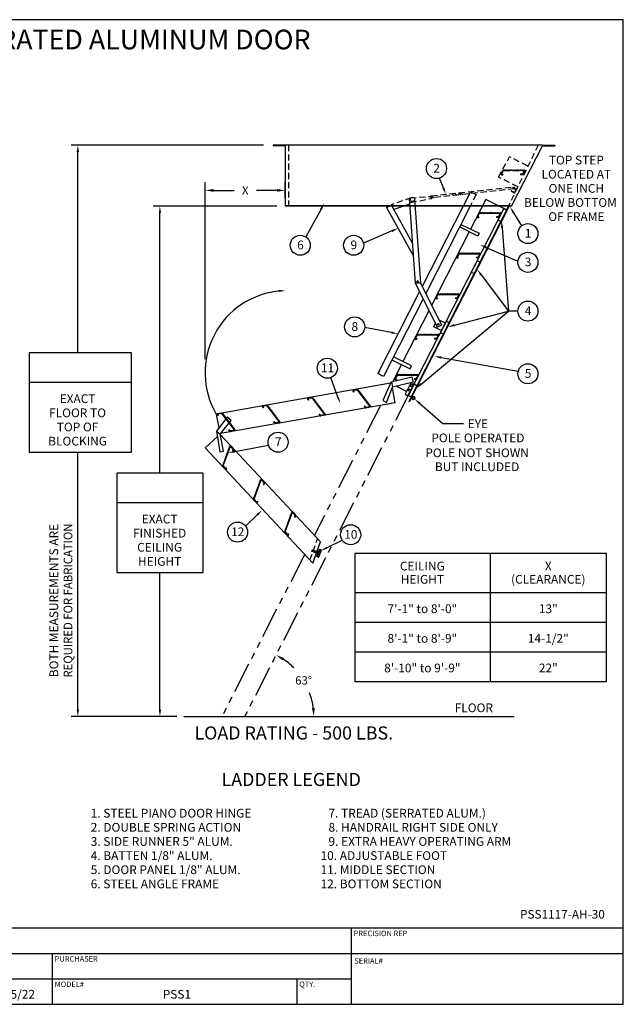
# Model space of a CAD drawing. Extents: x -86 to 257, y -12 to 188.
# Drawn here: x 135 to 257, y -12 to 188 of the extents above; entities that cross this region are included whole.
import ezdxf
from ezdxf.enums import TextEntityAlignment as Align

# ---------------------------------------------------------------- set-up
doc = ezdxf.new("R2010")
doc.units = 0
doc.header["$LTSCALE"] = 5
doc.header["$MEASUREMENT"] = 0
doc.header["$PDMODE"] = 33
doc.linetypes.add('HIDDEN', pattern=[0.375, 0.25, -0.125])
doc.linetypes.add('PHANTOM', pattern=[2.5, 1.25, -0.25, 0.25, -0.25, 0.25, -0.25])
doc.layers.get('0').update_dxf_attribs({"linetype": 'CONTINUOUS'})
doc.layers.get('DEFPOINTS').update_dxf_attribs({"linetype": 'CONTINUOUS'})
doc.styles.add('CAT_BORDER$0$ROMANS', font='romans')
doc.styles.add('ROMANS', font='romans')
doc.styles.add('STYLE1', font='romanc.shx')
doc.dimstyles.get("Standard").update_dxf_attribs({"dimscale": 27, "dimtxt": 0.0625, "dimasz": 0.0625, "dimexe": 0.0625, "dimexo": 0.0625, "dimgap": 0.0625, "dimtad": 0, "dimtih": 1, "dimtoh": 1, "dimdec": 4, "dimzin": 3, "dimdsep": 46, "dimlunit": 4, "dimtxsty": 'ROMANS', "dimcen": 0.0625, "dimadec": 0, "dimazin": 0, "dimtfac": 1, "dimtdec": 4, "dimtofl": 0, "dimtmove": 2, "dimatfit": 3, "dimfxl": 1, "dimfrac": 2, "dimtolj": 1, "dimtzin": 3, "dimarcsym": 0})

# ---------------------------------------------------------------- blocks, each defined once
blk = doc.blocks.new('*D10')
at = {"color": 0, "lineweight": -2}
for p, q in [((172.05, 119.06), (172.05, 154.91)), ((188.26, 151.7), (188.26, 154.91)), ((173.73, 153.23), (177.9, 153.23)), ((186.57, 153.23), (182.4, 153.23))]:
    blk.add_line(p, q, dxfattribs=at)
at = {"color": 0}
for points in [[(173.73, 153.51), (173.73, 152.94), (172.05, 153.23)], [(186.57, 153.51), (186.57, 152.94), (188.26, 153.23)]]:
    blk.add_solid(points, dxfattribs=at)
at = {"layer": 'DEFPOINTS', "color": 0}
for p in [(172.05, 153.23), (188.26, 150.01), (172.05, 117.38)]:
    blk.add_point(p, dxfattribs=at)
at = {"color": 0, "insert": (180.15, 153.23), "char_height": 1.688, "attachment_point": 5, "style": 'ROMANS'}
blk.add_mtext('\\A1;X', dxfattribs=at)
blk = doc.blocks.new('Simplex2')
at = {"color": 7, "style": 'ROMANS'}
for tag, p in [('RO', (15.06, 180.92)), ('TOPDIM', (39.54, 173.69)), ('DEPTH', (10.24, 161.46)), ('HEIGHT', (164.63, 127.03)), ('HEIGHT', (181.26, 102.83))]:
    blk.add_attdef(tag, text='', height=1.77, dxfattribs=at).set_placement(p, align=Align.CENTER)
at = {"color": 5, "style": 'ROMANS'}
for tag, p, height in [('NOTE', (9.1, 28.72), 2.21), ('SCALE', (1.27, 16.95), 2.25)]:
    blk.add_attdef(tag, p, '', height=height, dxfattribs=at)
at = {"style": 'ROMANS'}
blk.add_attdef('SAVEDAS', text='', height=1.75, dxfattribs=at).set_placement((267.54, 17.85), align=Align.MIDDLE)
at = {"color": 5, "style": 'ROMANS'}
blk.add_attdef('X', text='', height=1.25, rotation=90, dxfattribs=at).set_placement((65.77, 13.49), align=Align.MIDDLE)
at = {"style": 'ROMANS'}
for tag, height, p in [('ARCHORENG', 1.77, (120.78, 11.17)), ('PROJECT', 1.77, (181.28, 11.17)), ('REP', 1.77, (247.29, 11.17)), ('PURCHASEORDER', 1.77, (120.78, 6.01)), ('DATE', 1.77, (151.03, 6.01)), ('PURCHASER', 1.77, (189.54, 6.01)), ('L010000', 3.46, (247.33, 3.15)), ('DATE', 1.77, (151.03, 0.86)), ('MODEL', 1.77, (184.04, 0.86)), ('QTY', 1.77, (214.29, 0.86))]:
    blk.add_attdef(tag, text='', height=height, dxfattribs=at).set_placement(p, align=Align.CENTER)
blk = doc.blocks.new('TREAD')
for p, q in [((-2.46, 0), (2.46, 0)), ((-2.3, 0), (-2.24, 0.1)), ((-2.24, 0.1), (-2.18, 0)), ((-1.8, 0), (-1.74, 0.1)), ((-1.74, 0.1), (-1.68, 0)), ((-1.3, 0), (-1.24, 0.1)), ((-1.24, 0.1), (-1.18, 0)), ((-0.8, 0), (-0.74, 0.1)), ((-0.74, 0.1), (-0.68, 0)), ((-0.3, 0), (-0.24, 0.1)), ((-0.24, 0.1), (-0.18, 0)), ((0.2, 0), (0.26, 0.1)), ((0.26, 0.1), (0.32, 0)), ((0.7, 0), (0.76, 0.1)), ((0.76, 0.1), (0.82, 0)), ((1.2, 0), (1.26, 0.1)), ((1.26, 0.1), (1.32, 0)), ((1.7, 0), (1.76, 0.1)), ((1.76, 0.1), (1.82, 0)), ((2.2, 0), (2.26, 0.1)), ((2.26, 0.1), (2.32, 0)), ((-2.57, -0.07), (-3.01, -0.94)), ((-2.91, -1.11), (-2.6, -1.11)), ((-2.49, -0.19), (-2.82, -0.82)), ((-2.71, -0.99), (-2.6, -0.99)), ((-2.6, -0.99), (-2.6, -1.11)), ((-2.39, -0.12), (2.26, -0.12)), ((1.59, -0.99), (1.59, -1.11)), ((1.94, -0.99), (1.59, -0.99)), ((2.02, -1.11), (1.59, -1.11)), ((2.37, -0.29), (2.05, -0.93)), ((2.57, -0.17), (2.12, -1.05))]:
    blk.add_line(p, q)
for centre, start, end in [((2.46, -0.12), 333, 90), ((-2.91, -0.99), 153, 270), ((-2.71, -0.87), 153, 270), ((-2.46, -0.12), 90, 153), ((-2.39, -0.24), 90, 153), ((1.94, -0.87), 270, 333), ((2.02, -0.99), 270, 333), ((2.26, -0.24), 333, 90)]:
    blk.add_arc(centre, 0.12, start, end)
blk = doc.blocks.new('*D23')
at = {"color": 0, "lineweight": -2}
for start, end in [(44.6904, 56.0906), (6.9094, 19.9818)]:
    blk.add_arc((180.03, 46.64), 14, start, end, dxfattribs=at)
at = {"color": 0}
for points in [[(187.7, 58.02), (187.98, 58.51), (186.39, 59.12)], [(194.21, 48.35), (193.65, 48.31), (194.03, 46.64)]]:
    blk.add_solid(points, dxfattribs=at)
at = {"layer": 'DEFPOINTS', "color": 0}
for p in [(213.42, 112.18), (193.1, 51.66), (167.71, 46.64), (180.06, 46.7), (234.59, 46.64)]:
    blk.add_point(p, dxfattribs=at)
at = {"color": 0, "insert": (191.97, 53.96), "char_height": 1.688, "attachment_point": 5, "style": 'ROMANS'}
blk.add_mtext('\\A1;63°', dxfattribs=at)

msp = doc.modelspace()

# ---------------------------------------------------------------- linework, layer by layer
at = {"color": 1}
for p, q in [((256.67007, 187.80354), (-18.32993, 187.80354)), ((256.67007, -11.65239), (256.67007, 187.80354)), ((-18.32993, 3.80587), (256.67007, 3.80587)), ((201.67007, -11.65239), (201.67007, 3.80587)), ((49.16448, -1.34688), (256.67007, -1.34688)), ((141.17007, -11.65239), (141.17007, -1.34688)), ((49.16448, -6.49964), (201.67007, -6.49964)), ((190.67007, -11.65239), (190.67007, -6.49964)), ((-18.32993, -11.65239), (256.67007, -11.65239))]:
    msp.add_line(p, q, dxfattribs=at)
at = {"color": 7, "linetype": 'ByBlock'}
for p, q in [((183.84283, 162.4038), (144.89358, 162.4038)), ((146.26858, 120.30097), (146.26858, 161.0288)), ((186.51575, 150.00816), (161.50268, 150.00816)), ((162.87768, 95.93161), (162.87768, 148.63316)), ((136.39814, 120.30097), (136.39814, 100.17597)), ((157.09645, 120.30097), (136.39814, 120.30097)), ((157.09645, 100.17597), (157.09645, 120.30097)), ((157.09645, 114.30097), (136.39814, 114.30097)), ((136.39814, 100.17597), (157.09645, 100.17597)), ((146.26858, 48.01991), (146.26858, 100.17597)), ((171.62173, 95.93161), (154.13363, 95.93161)), ((154.13363, 95.93161), (154.13363, 75.80661)), ((171.62173, 75.80661), (171.62173, 95.93161)), ((171.62173, 89.93161), (154.13363, 89.93161)), ((253.2906, 79.66958), (202.31441, 79.66958)), ((202.31441, 79.66958), (202.31441, 53.66958)), ((229.80251, 53.66958), (229.80251, 79.66958)), ((253.2906, 53.66958), (253.2906, 79.66958)), ((154.13363, 75.80661), (171.62173, 75.80661)), ((162.87768, 48.01991), (162.87768, 75.80661)), ((253.2906, 71.66958), (202.31441, 71.66958)), ((253.2906, 65.66958), (202.31441, 65.66958)), ((253.2906, 59.66958), (202.31441, 59.66958)), ((253.2906, 53.66958), (202.31441, 53.66958)), ((166.33598, 46.64491), (144.89358, 46.64491))]:
    msp.add_line(p, q, dxfattribs=at)
at = {"color": 7}
for p, q in [((188.26048, 162.40384), (185.80883, 162.40384)), ((185.80883, 162.40384), (185.80883, 162.27884)), ((188.26048, 162.27884), (185.80883, 162.27884)), ((240.35422, 162.40384), (188.26048, 162.40384)), ((188.26048, 162.40384), (188.26048, 150.00815)), ((234.05548, 150.00815), (240.35422, 162.40384)), ((240.29071, 162.27884), (242.80588, 162.27884)), ((240.35422, 162.40384), (242.80588, 162.40384)), ((242.80588, 162.40384), (242.80588, 162.27884)), ((237.37452, 158.1429), (237.29611, 158.18285)), ((220.2574, 153.7341), (219.49165, 155.71963)), ((232.29981, 157.28069), (231.91694, 156.52926)), ((232.00889, 156.37921), (232.27048, 156.37921)), ((232.36305, 157.17749), (232.08534, 156.63246)), ((232.17729, 156.48241), (232.27048, 156.48241)), ((232.27048, 156.48241), (232.27048, 156.37921)), ((232.39176, 157.33704), (236.62351, 157.33704)), ((232.53002, 157.33704), (232.58162, 157.42641)), ((232.58162, 157.42641), (232.63322, 157.33704)), ((232.96002, 157.33704), (233.01162, 157.42641)), ((233.01162, 157.42641), (233.06322, 157.33704)), ((233.39002, 157.33704), (233.44162, 157.42641)), ((233.44162, 157.42641), (233.49322, 157.33704)), ((233.82002, 157.33704), (233.87162, 157.42641)), ((233.87162, 157.42641), (233.92322, 157.33704)), ((234.25002, 157.33704), (234.30162, 157.42641)), ((234.30162, 157.42641), (234.35322, 157.33704)), ((234.68002, 157.33704), (234.73162, 157.42641)), ((234.73162, 157.42641), (234.78322, 157.33704)), ((235.11002, 157.33704), (235.16162, 157.42641)), ((235.16162, 157.42641), (235.21322, 157.33704)), ((235.54002, 157.33704), (235.59162, 157.42641)), ((235.59162, 157.42641), (235.64322, 157.33704)), ((236.1774, 156.48241), (235.87388, 156.48241)), ((235.87388, 156.48241), (235.87388, 156.37921)), ((236.24064, 156.37921), (235.87388, 156.37921)), ((235.97002, 157.33704), (236.02162, 157.42641)), ((236.02162, 157.42641), (236.07322, 157.33704)), ((236.54706, 157.08379), (236.26935, 156.53876)), ((236.71546, 157.18699), (236.33259, 156.43556)), ((236.40002, 157.33704), (236.45162, 157.42641)), ((236.45162, 157.42641), (236.50322, 157.33704)), ((234.32229, 153.83075), (234.27493, 153.73424)), ((225.75275, 152.96033), (215.97777, 133.77585)), ((217.83761, 151.70369), (217.79284, 152.13346)), ((217.79519, 152.1109), (218.24836, 151.74837)), ((222.54606, 152.61992), (222.99066, 152.26424)), ((223.3096, 152.72172), (223.77482, 152.34954)), ((223.74006, 152.76636), (224.20288, 152.39611)), ((225.75275, 152.96033), (226.34504, 152.64913)), ((225.75275, 152.96033), (226.8771, 152.36958)), ((233.99081, 153.15519), (233.94346, 153.05868)), ((234.05548, 150.11565), (188.26048, 150.11565)), ((234.05548, 150.00815), (188.26048, 150.00815)), ((208.75098, 149.79101), (209.72526, 150.24532)), ((208.75098, 149.79101), (214.13793, 140.05456)), ((209.69161, 150.31143), (213.9625, 142.59216)), ((213.41939, 150.44822), (210.21949, 149.34923)), ((233.435, 150.00816), (213.27138, 110.43483)), ((213.34217, 151.5652), (214.52862, 134.40322)), ((233.55083, 150.00816), (213.36333, 110.38798)), ((214.42964, 151.42185), (215.60106, 134.47736)), ((225.6739, 150.00816), (216.67814, 132.353)), ((228.8178, 151.39861), (225.75286, 145.38332)), ((232.45755, 149.54406), (228.8178, 151.39861)), ((195.48778, 149.41532), (192.41891, 143.79954)), ((232.45755, 149.54406), (213.42407, 112.18876)), ((227.46127, 148.64191), (227.0784, 147.89048)), ((227.17035, 147.74043), (227.43194, 147.74043)), ((227.52451, 148.53871), (227.24681, 147.99368)), ((227.33876, 147.84362), (227.43194, 147.84362)), ((227.43194, 147.84362), (227.43194, 147.74043)), ((227.55322, 148.69825), (231.78496, 148.69825)), ((227.61646, 148.59505), (231.61655, 148.59505)), ((227.69148, 148.69825), (227.74308, 148.78763)), ((227.74308, 148.78763), (227.79468, 148.69825)), ((228.12148, 148.69825), (228.17308, 148.78763)), ((228.17308, 148.78763), (228.22468, 148.69825)), ((228.55148, 148.69825), (228.60308, 148.78763)), ((228.60308, 148.78763), (228.65468, 148.69825)), ((228.98147, 148.69825), (229.03307, 148.78763)), ((229.03307, 148.78763), (229.08467, 148.69825)), ((229.41147, 148.69825), (229.46307, 148.78763)), ((229.46307, 148.78763), (229.51467, 148.69825)), ((229.84147, 148.69825), (229.89307, 148.78763)), ((229.89307, 148.78763), (229.94467, 148.69825)), ((230.27147, 148.69825), (230.32307, 148.78763)), ((230.32307, 148.78763), (230.37467, 148.69825)), ((230.70147, 148.69825), (230.75307, 148.78763)), ((230.75307, 148.78763), (230.80467, 148.69825)), ((231.33885, 147.84362), (231.03533, 147.84362)), ((231.03533, 147.84362), (231.03533, 147.74043)), ((231.40209, 147.74043), (231.03533, 147.74043)), ((231.13147, 148.69825), (231.18307, 148.78763)), ((231.18307, 148.78763), (231.23467, 148.69825)), ((232.45755, 149.54406), (231.28626, 147.24527)), ((231.7085, 148.445), (231.4308, 147.89997)), ((231.87691, 148.5482), (231.49404, 147.79677)), ((231.56146, 148.69825), (231.61306, 148.78763)), ((231.61306, 148.78763), (231.66466, 148.69825)), ((233.03225, 149.25124), (232.45755, 149.54406)), ((234.45517, 148.7034), (236.05781, 146.02389)), ((227.20223, 143.95879), (223.54188, 145.82384)), ((223.80219, 146.33473), (227.48498, 144.53851)), ((231.28626, 147.24527), (231.86095, 146.95245)), ((232.14736, 145.64496), (233.44165, 128.76257)), ((209.83784, 144.99969), (204.08497, 142.50907)), ((225.47535, 144.83868), (217.87484, 129.92184)), ((227.48498, 144.53851), (227.20223, 143.95879)), ((228.9223, 141.66374), (235.35116, 138.91352)), ((223.29184, 140.43546), (222.90897, 139.68403)), ((223.35508, 140.33226), (223.07737, 139.78723)), ((223.16933, 139.63718), (223.26251, 139.63718)), ((223.26251, 139.63718), (223.26251, 139.53398)), ((223.38379, 140.49181), (227.61553, 140.49181)), ((223.44703, 140.38861), (227.44712, 140.38861)), ((223.52205, 140.49181), (223.57365, 140.58118)), ((223.57365, 140.58118), (223.62525, 140.49181)), ((223.95205, 140.49181), (224.00365, 140.58118)), ((224.00365, 140.58118), (224.05525, 140.49181)), ((224.38205, 140.49181), (224.43365, 140.58118)), ((224.43365, 140.58118), (224.48524, 140.49181)), ((224.81204, 140.49181), (224.86364, 140.58118)), ((224.86364, 140.58118), (224.91524, 140.49181)), ((225.24204, 140.49181), (225.29364, 140.58118)), ((225.29364, 140.58118), (225.34524, 140.49181)), ((225.67204, 140.49181), (225.72364, 140.58118)), ((225.72364, 140.58118), (225.77524, 140.49181)), ((226.10204, 140.49181), (226.15364, 140.58118)), ((226.15364, 140.58118), (226.20524, 140.49181)), ((226.53204, 140.49181), (226.58364, 140.58118)), ((226.58364, 140.58118), (226.63524, 140.49181)), ((227.16941, 139.63718), (226.8659, 139.63718)), ((226.8659, 139.63718), (226.8659, 139.53398)), ((226.96204, 140.49181), (227.01364, 140.58118)), ((227.01364, 140.58118), (227.06523, 140.49181)), ((227.53907, 140.23855), (227.26137, 139.69352)), ((227.70748, 140.34175), (227.32461, 139.59032)), ((227.39203, 140.49181), (227.44363, 140.58118)), ((227.44363, 140.58118), (227.49523, 140.49181)), ((223.00092, 139.53398), (223.26251, 139.53398)), ((227.06328, 138.9607), (225.89199, 136.66191)), ((227.23266, 139.53398), (226.8659, 139.53398)), ((227.63797, 138.66787), (227.06328, 138.9607)), ((225.89199, 136.66191), (226.46668, 136.36909)), ((227.90137, 136.14044), (233.44165, 128.76257)), ((214.52606, 134.47736), (215.60106, 134.47736)), ((214.5563, 134.49395), (218.98798, 125.49073)), ((215.56684, 134.61068), (219.84663, 125.91603)), ((215.43456, 132.70973), (206.97342, 116.10382)), ((219.09489, 132.20804), (218.71202, 131.45661)), ((219.15814, 132.10484), (218.88043, 131.55981)), ((219.18685, 132.26439), (223.41858, 132.26439)), ((219.25009, 132.16119), (223.25018, 132.16119)), ((219.3251, 132.26439), (219.3767, 132.35376)), ((219.3767, 132.35376), (219.4283, 132.26439)), ((219.7551, 132.26439), (219.8067, 132.35376)), ((219.8067, 132.35376), (219.8583, 132.26439)), ((220.1851, 132.26439), (220.2367, 132.35376)), ((220.2367, 132.35376), (220.2883, 132.26439)), ((220.6151, 132.26439), (220.6667, 132.35376)), ((220.6667, 132.35376), (220.7183, 132.26439)), ((221.0451, 132.26439), (221.0967, 132.35376)), ((221.0967, 132.35376), (221.1483, 132.26439)), ((221.47509, 132.26439), (221.52669, 132.35376)), ((221.52669, 132.35376), (221.57829, 132.26439)), ((221.90509, 132.26439), (221.95669, 132.35376)), ((221.95669, 132.35376), (222.00829, 132.26439)), ((222.33509, 132.26439), (222.38669, 132.35376)), ((222.38669, 132.35376), (222.43829, 132.26439)), ((222.76509, 132.26439), (222.81669, 132.35376)), ((222.81669, 132.35376), (222.86829, 132.26439)), ((223.34213, 132.01114), (223.06442, 131.46611)), ((223.51053, 132.11434), (223.12766, 131.36291)), ((223.19509, 132.26439), (223.24669, 132.35376)), ((223.24669, 132.35376), (223.29829, 132.26439)), ((216.13493, 131.28688), (208.105, 115.52725)), ((218.80397, 131.30656), (219.06557, 131.30656)), ((218.97238, 131.40976), (219.06557, 131.40976)), ((219.06557, 131.40976), (219.06557, 131.30656)), ((222.97247, 131.40976), (222.66895, 131.40976)), ((222.66895, 131.40976), (222.66895, 131.30656)), ((223.03571, 131.30656), (222.66895, 131.30656)), ((217.33163, 128.85572), (212.07351, 118.53608)), ((215.73295, 113.97625), (233.44165, 128.76257)), ((222.48012, 125.92297), (233.44165, 128.76257)), ((235.33445, 128.76257), (233.44165, 128.76257)), ((218.29299, 125.59811), (218.6196, 126.23912)), ((218.98865, 125.48978), (219.84829, 125.91309)), ((219.30402, 127.01837), (220.61977, 126.37664)), ((220.82965, 126.69716), (219.65836, 124.39837)), ((221.41175, 126.41824), (220.83203, 126.70099)), ((209.7337, 124.41482), (204.32183, 125.42775)), ((214.88474, 123.98994), (214.50186, 123.23851)), ((214.94798, 123.88674), (214.67027, 123.34171)), ((214.97669, 124.04629), (219.20842, 124.04629)), ((215.03993, 123.94309), (219.04002, 123.94309)), ((215.11494, 124.04629), (215.16654, 124.13567)), ((215.16654, 124.13567), (215.21814, 124.04629)), ((215.54494, 124.04629), (215.59654, 124.13567)), ((215.59654, 124.13567), (215.64814, 124.04629)), ((215.97494, 124.04629), (216.02654, 124.13567)), ((216.02654, 124.13567), (216.07814, 124.04629)), ((216.40494, 124.04629), (216.45654, 124.13567)), ((216.45654, 124.13567), (216.50814, 124.04629)), ((216.83494, 124.04629), (216.88654, 124.13567)), ((216.88654, 124.13567), (216.93814, 124.04629)), ((217.26494, 124.04629), (217.31654, 124.13567)), ((217.31654, 124.13567), (217.36814, 124.04629)), ((217.69493, 124.04629), (217.74653, 124.13567)), ((217.74653, 124.13567), (217.79813, 124.04629)), ((218.12493, 124.04629), (218.17653, 124.13567)), ((218.17653, 124.13567), (218.22813, 124.04629)), ((219.83891, 124.84411), (218.29299, 125.59811)), ((218.55493, 124.04629), (218.60653, 124.13567)), ((218.60653, 124.13567), (218.65813, 124.04629)), ((219.13197, 123.79304), (218.85426, 123.24801)), ((219.30037, 123.89624), (218.9175, 123.14481)), ((218.98493, 124.04629), (219.03653, 124.13567)), ((219.03653, 124.13567), (219.08813, 124.04629)), ((219.65232, 124.39555), (220.25036, 124.15393)), ((214.59382, 123.08846), (214.85541, 123.08846)), ((214.76222, 123.19166), (214.85541, 123.19166)), ((214.85541, 123.19166), (214.85541, 123.08846)), ((218.76231, 123.19166), (218.45879, 123.19166)), ((218.45879, 123.19166), (218.45879, 123.08846)), ((218.82555, 123.08846), (218.45879, 123.08846)), ((209.81459, 118.88252), (213.51471, 117.07786)), ((211.76527, 117.93112), (210.03847, 114.5421)), ((213.80753, 117.65255), (210.14004, 119.52124)), ((219.83499, 119.35952), (235.4023, 116.58627)), ((210.80769, 115.84506), (210.42482, 115.09363)), ((210.87093, 115.74186), (210.59323, 115.19683)), ((210.89965, 115.90141), (215.13138, 115.90141)), ((210.96289, 115.79821), (214.96297, 115.79821)), ((211.0379, 115.90141), (211.0895, 115.99078)), ((211.0895, 115.99078), (211.1411, 115.90141)), ((211.4679, 115.90141), (211.5195, 115.99078)), ((211.5195, 115.99078), (211.5711, 115.90141)), ((211.8979, 115.90141), (211.9495, 115.99078)), ((211.9495, 115.99078), (212.0011, 115.90141)), ((212.3279, 115.90141), (212.3795, 115.99078)), ((212.3795, 115.99078), (212.4311, 115.90141)), ((212.7579, 115.90141), (212.8095, 115.99078)), ((212.8095, 115.99078), (212.86109, 115.90141)), ((213.18789, 115.90141), (213.23949, 115.99078)), ((213.23949, 115.99078), (213.29109, 115.90141)), ((213.51471, 117.07786), (213.80753, 117.65255)), ((213.61789, 115.90141), (213.66949, 115.99078)), ((213.66949, 115.99078), (213.72109, 115.90141)), ((214.04789, 115.90141), (214.09949, 115.99078)), ((214.09949, 115.99078), (214.15109, 115.90141)), ((214.47789, 115.90141), (214.52949, 115.99078)), ((214.52949, 115.99078), (214.58109, 115.90141)), ((215.22333, 115.75136), (214.84046, 114.99993)), ((214.90789, 115.90141), (214.95949, 115.99078)), ((214.95949, 115.99078), (215.01109, 115.90141)), ((209.56911, 114.16681), (174.28333, 107.91024)), ((198.91776, 111.32987), (197.46359, 115.30195)), ((209.70157, 114.46432), (208.00837, 110.66135)), ((209.70157, 114.46432), (213.05858, 115.23935)), ((209.72449, 114.46247), (209.94679, 113.39584)), ((214.1583, 114.38842), (209.97958, 113.34655)), ((210.51677, 114.94358), (210.77837, 114.94358)), ((210.68518, 115.04678), (210.77837, 115.04678)), ((210.77837, 115.04678), (210.77837, 114.94358)), ((213.68695, 114.2246), (212.51566, 111.92582)), ((213.05858, 115.23935), (213.89783, 115.4331)), ((213.09036, 111.63299), (214.26165, 113.86493)), ((214.33725, 113.9441), (213.16596, 111.64531)), ((214.26165, 113.93178), (213.68695, 114.2246)), ((213.89783, 115.4331), (214.15789, 114.39004)), ((214.91194, 113.65128), (214.33725, 113.9441)), ((214.68527, 115.04678), (214.38175, 115.04678)), ((214.38175, 115.04678), (214.38175, 114.94358)), ((214.74851, 114.94358), (214.38175, 114.94358)), ((215.05493, 115.64816), (214.77722, 115.10313)), ((201.92246, 112.56329), (202.08014, 112.35405)), ((202.81888, 112.87396), (201.98706, 112.72728)), ((202.16268, 112.41625), (202.08014, 112.35405)), ((202.10652, 112.49079), (202.16268, 112.41625)), ((202.77446, 112.76117), (202.17112, 112.65478)), ((202.87495, 112.72158), (205.28599, 109.52202)), ((202.91938, 112.83437), (205.47004, 109.44952)), ((203.00271, 112.72378), (203.1053, 112.73638)), ((203.1053, 112.73638), (203.06492, 112.64124)), ((203.26189, 112.37984), (203.36448, 112.39244)), ((203.36448, 112.39244), (203.3241, 112.29729)), ((203.52107, 112.0359), (203.62366, 112.04849)), ((203.62366, 112.04849), (203.58328, 111.95335)), ((203.78025, 111.69195), (203.88284, 111.70455)), ((203.88284, 111.70455), (203.84246, 111.60941)), ((208.75638, 110.27535), (209.97958, 113.34655)), ((210.51325, 110.17886), (209.96233, 113.30325)), ((210.76438, 113.54394), (212.83312, 112.48986)), ((210.77898, 113.54758), (210.79176, 113.54101)), ((212.51566, 111.92582), (213.09036, 111.63299)), ((213.69277, 112.78091), (213.69511, 112.77972)), ((210.51325, 110.17886), (175.15236, 103.94379)), ((204.03943, 111.34801), (204.14202, 111.3606)), ((204.14202, 111.3606), (204.10164, 111.26546)), ((204.29861, 111.00406), (204.4012, 111.01666)), ((204.4012, 111.01666), (204.36082, 110.92152)), ((204.55779, 110.66012), (204.66038, 110.67272)), ((204.66038, 110.67272), (204.62, 110.57757)), ((204.81697, 110.31618), (204.91956, 110.32877)), ((204.91956, 110.32877), (204.87918, 110.23363)), ((205.07615, 109.97223), (205.17874, 109.98483)), ((205.17874, 109.98483), (205.13836, 109.88969)), ((208.00837, 110.66135), (208.75638, 110.27535)), ((213.17888, 111.69283), (213.75358, 111.40001)), ((213.27138, 110.43483), (213.36333, 110.38798)), ((215.46709, 110.0542), (220.14406, 105.98146)), ((174.28315, 107.91129), (174.78767, 105.04997)), ((186.6196, 106.99397), (185.10762, 109.00043)), ((204.33461, 109.53401), (204.25207, 109.4718)), ((204.47313, 109.17844), (204.25207, 109.4718)), ((204.51756, 109.29123), (204.33461, 109.53401)), ((205.40545, 109.28553), (204.57362, 109.13886)), ((205.22139, 109.35803), (204.61805, 109.25165)), ((205.33533, 109.62829), (205.43792, 109.64089)), ((205.43792, 109.64089), (205.39754, 109.54574)), ((176.46212, 107.27203), (174.35154, 104.4712)), ((175.08534, 103.86102), (177.29884, 106.59447)), ((177.51013, 105.38772), (175.99815, 107.39419)), ((177.29884, 106.59447), (176.46212, 107.27203)), ((220.14406, 105.98146), (224.34174, 105.98146)), ((174.35154, 104.4712), (174.98982, 100.23714)), ((174.35154, 104.4712), (175.09067, 103.85658)), ((175.09097, 103.77172), (195.41612, 82.04105)), ((175.7178, 100.39114), (175.09132, 103.89185)), ((172.02746, 101.05787), (174.5201, 103.35304)), ((172.02746, 101.05787), (193.84689, 77.7296)), ((174.98982, 100.23714), (175.7178, 100.39114)), ((178.05974, 100.33403), (184.85997, 101.58147)), ((182.57083, 87.49191), (180.22617, 85.22053)), ((193.84689, 77.7296), (195.41612, 82.04105)), ((196.70875, 80.86014), (199.76303, 82.38578)), ((193.64204, 80.14367), (193.67421, 80.07467)), ((193.66076, 80.19511), (193.74796, 80.16385)), ((194.58038, 79.74485), (193.67421, 80.07467)), ((193.78415, 80.26328), (193.69725, 80.29536)), ((193.71568, 80.34601), (193.78468, 80.37819)), ((193.74819, 80.16447), (193.78369, 80.26203)), ((193.78468, 80.37819), (194.69085, 80.04837)), ((194.73277, 80.16355), (194.53024, 79.6071)), ((194.61676, 79.04415), (194.94817, 79.95471)), ((194.68651, 80.03756), (194.93944, 79.9455)), ((194.95765, 80.0817), (194.73277, 80.16355)), ((194.76852, 78.98892), (195.32087, 80.50651)), ((194.81723, 79.60861), (194.968, 80.02286)), ((194.94817, 79.95471), (194.8377, 79.65119)), ((194.94378, 79.95631), (194.94817, 79.95471)), ((194.94817, 79.95471), (195.16911, 80.56175)), ((195.53698, 80.31328), (195.05827, 78.99803)), ((195.16911, 80.56175), (195.47263, 80.45128)), ((194.53024, 79.6071), (194.75888, 79.52586)), ((194.58407, 79.75499), (194.837, 79.66293)), ((194.92027, 78.93368), (194.61676, 79.04415)), ((194.8377, 79.65119), (194.83331, 79.65279)), ((167.71098, 46.64491), (234.58512, 46.64491))]:
    msp.add_line(p, q, dxfattribs=at)
at = {"color": 7, "linetype": 'HIDDEN'}
for p, q in [((188.90548, 162.40384), (188.90548, 150.00815)), ((239.45087, 162.40384), (233.41048, 150.00815)), ((231.40988, 155.93397), (233.65634, 160.0374)), ((237.29611, 158.18285), (233.65634, 160.0374)), ((235.32582, 153.9387), (231.40988, 155.93397)), ((232.455, 157.23384), (236.45511, 157.23384)), ((217.79284, 152.13346), (234.551, 153.93279)), ((234.27493, 153.73424), (234.95049, 153.40276)), ((235.09435, 153.45192), (234.32229, 153.83075)), ((234.55131, 153.93442), (234.62801, 153.5256)), ((213.75843, 151.70816), (209.69161, 150.31143)), ((213.49575, 151.72411), (217.85287, 152.0172)), ((213.61663, 150.78361), (217.90625, 151.60187)), ((234.63583, 153.52558), (217.83761, 151.70369)), ((221.9522, 152.51811), (222.35587, 152.19519)), ((226.88433, 152.38376), (225.6739, 150.00816)), ((233.94346, 153.05868), (234.71552, 152.67985)), ((234.66636, 152.82372), (233.99081, 153.15519)), ((234.95049, 153.40276), (234.66636, 152.82372)), ((193.24835, 78.36953), (194.80808, 82.65486)), ((193.64204, 80.14367), (193.66076, 80.19511)), ((193.69725, 80.29536), (193.71568, 80.34601)), ((193.72413, 80.06007), (193.83252, 80.35787)), ((193.76934, 80.06106), (193.86465, 80.32292)), ((193.82531, 80.02325), (193.9337, 80.32105)), ((193.87051, 80.02424), (193.96582, 80.2861)), ((193.92648, 79.98642), (194.03487, 80.28423)), ((193.97168, 79.98741), (194.06699, 80.24928)), ((194.02765, 79.9496), (194.13604, 80.2474)), ((194.07286, 79.95059), (194.16817, 80.21245)), ((194.12883, 79.91278), (194.23722, 80.21058)), ((194.17403, 79.91377), (194.26934, 80.17563)), ((194.23, 79.87595), (194.33839, 80.17375)), ((194.2752, 79.87694), (194.37051, 80.1388)), ((194.33117, 79.83913), (194.43956, 80.13693)), ((194.37638, 79.84012), (194.47169, 80.10198)), ((194.43234, 79.8023), (194.54074, 80.10011)), ((194.47755, 79.80329), (194.57286, 80.06516))]:
    msp.add_line(p, q, dxfattribs=at)
at = {"color": 7, "linetype": 'Continuous'}
msp.add_line((208.105, 115.52725), (206.97342, 116.10382), dxfattribs=at)
at = {"color": 6, "linetype": 'PHANTOM'}
for p, q in [((213.42334, 112.18373), (180.05889, 46.70232)), ((207.54318, 109.65516), (194.1583, 83.38585)), ((192.18282, 79.50875), (175.4671, 46.70232))]:
    msp.add_line(p, q, dxfattribs=at)
at = {"color": 7}
for centre, radius in [((218.8582, 157.65184), 2.0334), ((214.00067, 151.39219), 0.43), ((237.36785, 144.46873), 2.0334), ((191.29138, 142.10738), 2.0334), ((202.09164, 142.10738), 2.0334), ((237.36785, 138.65332), 2.0334), ((215.03298, 134.75656), 0.16125), ((237.36785, 128.76257), 2.0334), ((202.29367, 125.57376), 2.0334), ((219.22593, 126.07975), 0.16125), ((196.75854, 117.20921), 2.0334), ((237.36785, 116.06535), 2.0334), ((213.80028, 113.67223), 0.215), ((213.31624, 112.77669), 0.215), ((214.15395, 111.171), 0.34929), ((214.15395, 111.171), 0.2241), ((186.79335, 102.21137), 2.0334), ((178.60487, 83.99329), 2.0334), ((201.48453, 83.46798), 2.0334)]:
    msp.add_circle(centre, radius, dxfattribs=at)
for centre, radius, start, end in [((232.00889, 156.48241), 0.1032, 153, 270), ((232.17729, 156.58561), 0.1032, 153, 270), ((232.39176, 157.23384), 0.1032, 90, 153), ((232.455, 157.13064), 0.1032, 90, 153), ((236.1774, 156.58561), 0.1032, 270, 333), ((236.24064, 156.48241), 0.1032, 270, 333), ((236.45511, 157.13064), 0.1032, 333, 90), ((236.62351, 157.23384), 0.1032, 333, 90), ((217.55298, 151.67898), 0.36159, 347.6880379, 78.4892716), ((217.86877, 151.90825), 0.21559, 109.9552349, 259.2028592), ((217.53057, 151.85327), 0.36159, 296.1587504, 26.9599841), ((227.17035, 147.84362), 0.1032, 153, 270), ((227.33876, 147.94682), 0.1032, 153, 270), ((227.55322, 148.59505), 0.1032, 90, 153), ((227.61646, 148.49185), 0.1032, 90, 153), ((231.33885, 147.94682), 0.1032, 270, 333), ((231.40209, 147.84362), 0.1032, 270, 333), ((231.61655, 148.49185), 0.1032, 333, 90), ((231.78496, 148.59505), 0.1032, 333, 90), ((223.00092, 139.63718), 0.1032, 153, 270), ((223.16933, 139.74038), 0.1032, 153, 270), ((223.38379, 140.38861), 0.1032, 90, 153), ((223.44703, 140.28541), 0.1032, 90, 153), ((227.16941, 139.74038), 0.1032, 270, 333), ((227.44712, 140.28541), 0.1032, 333, 90), ((227.61553, 140.38861), 0.1032, 333, 90), ((227.23266, 139.63718), 0.1032, 270, 333), ((188.6329, 116.29862), 16.62115, 94.5658509, 210.3059823), ((219.18685, 132.16119), 0.1032, 90, 153), ((219.25009, 132.05799), 0.1032, 90, 153), ((223.25018, 132.05799), 0.1032, 333, 90), ((223.41858, 132.16119), 0.1032, 333, 90), ((218.80397, 131.40976), 0.1032, 153, 270), ((218.97238, 131.51296), 0.1032, 153, 270), ((222.97247, 131.51296), 0.1032, 270, 333), ((223.03571, 131.40976), 0.1032, 270, 333), ((214.97669, 123.94309), 0.1032, 90, 153), ((215.03993, 123.83989), 0.1032, 90, 153), ((219.04002, 123.83989), 0.1032, 333, 90), ((219.20842, 123.94309), 0.1032, 333, 90), ((214.59382, 123.19166), 0.1032, 153, 270), ((214.76222, 123.29486), 0.1032, 153, 270), ((218.76231, 123.29486), 0.1032, 270, 333), ((218.82555, 123.19166), 0.1032, 270, 333), ((210.89965, 115.79821), 0.1032, 90, 153), ((210.96289, 115.69501), 0.1032, 90, 153), ((214.96297, 115.69501), 0.1032, 333, 90), ((215.13138, 115.79821), 0.1032, 333, 90), ((210.51677, 115.04678), 0.1032, 153, 270), ((210.68518, 115.14998), 0.1032, 153, 270), ((214.68527, 115.14998), 0.1032, 270, 333), ((214.74851, 115.04678), 0.1032, 270, 333), ((202.00501, 112.62549), 0.10336, 100, 217), ((202.18906, 112.55299), 0.10336, 100, 217), ((202.7924, 112.65938), 0.10336, 37, 100), ((202.83683, 112.77217), 0.10336, 37, 100), ((204.55568, 109.24065), 0.10336, 217, 280), ((204.6001, 109.35344), 0.10336, 217, 280), ((205.20344, 109.45982), 0.10336, 280, 37), ((205.3875, 109.38732), 0.10336, 280, 37), ((194.4935, 79.94788), 0.42195, 319.1352383, 0.8647617), ((194.87804, 80.03737), 0.09112, 294.2011666, 29.1122734), ((195.43581, 80.3501), 0.10767, 340, 70), ((194.69503, 79.63282), 0.12457, 300.8317446, 18.759023), ((194.9571, 79.03486), 0.10767, 250, 340), ((194.9571, 79.03486), 0.10767, 250, 340)]:
    msp.add_arc(centre, radius, start, end, dxfattribs=at)
at = {"color": 7, "linetype": 'ByBlock'}
for points in [[(146.03941, 161.0288), (146.49774, 161.0288), (146.26858, 162.4038)], [(162.64852, 148.63316), (163.10685, 148.63316), (162.87768, 150.00816)], [(146.03941, 48.01991), (146.49774, 48.01991), (146.26858, 46.64491)], [(162.64852, 48.01991), (163.10685, 48.01991), (162.87768, 46.64491)]]:
    msp.add_solid(points, dxfattribs=at)
at = {"color": 7}
for points in [[(220.47121, 153.81656), (220.04358, 153.65164), (220.75217, 152.4512)], [(195.28669, 149.52521), (195.68888, 149.30543), (196.14715, 150.62191)], [(234.2585, 148.58577), (234.65185, 148.82103), (233.74939, 149.88344)], [(231.91887, 145.62744), (232.37586, 145.66248), (232.04226, 147.01594)], [(209.74679, 145.20999), (209.92889, 144.78939), (211.09966, 145.54598)], [(228.83216, 141.45304), (229.01243, 141.87443), (227.65811, 142.20454)], [(227.71812, 136.00283), (228.08462, 136.27805), (227.07572, 137.23995)], [(186.90881, 133.09786), (186.91613, 132.63958), (188.2873, 132.89067)], [(222.53759, 125.70113), (222.42265, 126.14481), (221.14905, 125.57816)], [(209.77586, 124.64008), (209.69154, 124.18957), (211.08523, 124.16186)], [(219.7948, 119.13391), (219.87519, 119.58514), (218.48131, 119.60068)], [(215.87983, 113.80034), (215.58607, 114.15216), (214.6775, 113.09497)], [(199.13295, 111.40866), (198.70256, 111.25109), (199.39046, 110.03868)], [(215.31659, 109.88137), (215.61758, 110.22702), (214.43014, 110.95718)], [(178.10109, 100.10862), (178.01839, 100.55943), (176.70731, 100.08594)], [(182.41138, 87.6565), (182.73029, 87.32731), (183.55842, 88.44862)], [(196.81116, 80.65513), (196.60635, 81.06516), (195.47867, 80.24571)]]:
    msp.add_solid(points, dxfattribs=at)
at = {"layer": 'DEFPOINTS', "color": 7, "linetype": 'ByBlock'}
for p in [(146.26858, 162.4038), (162.87768, 150.00816)]:
    msp.add_point(p, dxfattribs=at)

# ---------------------------------------------------------------- block references
at = {"color": 7, "yscale": 0.861328125, "zscale": 0.861328125}
for p, xscale, rotation in [((185.86361, 107.9972), 0.8613281249999896, 306.9999999999987), ((195.03642, 109.52709), 0.8613281249999896, 306.9999999999987), ((176.75414, 106.39095), 0.8613281249999896, 306.9999999999987), ((176.31234, 99.42434), 0.8613281250000007, 69.9999999999993), ((182.55318, 92.64654), 0.8613281250000007, 69.9999999999993), ((188.86155, 86.05428), 0.8613281250000007, 69.9999999999993)]:
    msp.add_blockref('TREAD', p, dxfattribs=dict(at, xscale=xscale, rotation=rotation))
ref = msp.add_blockref('Simplex2', (-17.72141, -11.36698))
ref.add_attrib('MODEL', 'PSS1', dxfattribs={"height": 1.76903, "style": 'ROMANS'}).set_placement((166.31362, -10.50552), align=Align.CENTER)
ref.add_attrib('DATE', '4/25/22', dxfattribs={"height": 1.76903, "style": 'ROMANS'}).set_placement((133.30934, -10.50552), align=Align.CENTER)
ref.add_attrib('SCALE', 'NOT TO SCALE', (-16.45081, 5.58598), dxfattribs={"color": 5, "height": 2.25, "style": 'ROMANS'})
ref.add_attrib('SAVEDAS', 'PSS1117-AH-30', dxfattribs={"height": 1.7518359, "style": 'ROMANS'}).set_placement((244.348, 6.35447), align=Align.MIDDLE)

# ---------------------------------------------------------------- texts
at = {"color": 5}
for s, height, style, p in [('SUPER SIMPLEX DISAPPEARING STAIRWAY WITH NON-RATED ALUMINUM DOOR', 3.9798, 'STYLE1', (-5.93978, 181.79954)), ('%%ULADDER LEGEND', 2.6532, 'ROMANS', (175.34674, 32.56409))]:
    msp.add_text(s, height=height, dxfattribs=dict(at, style=style)).set_placement(p)
at = {"color": 7, "style": 'ROMANS'}
for s, p in [('TOP STEP', (247.16755, 158.47989)), ('2', (218.88959, 156.8399)), ('LOCATED AT', (247.16755, 155.61612)), ('ONE INCH', (247.16755, 152.75234)), ('BELOW BOTTOM', (245.9727, 149.88857)), ('OF FRAME', (247.16755, 147.0248)), ('1', (237.39924, 143.65679)), ('6', (191.32277, 141.29544)), ('9', (202.12303, 141.29544)), ('3', (237.39924, 137.84138)), ('4', (237.39924, 127.95063)), ('8', (202.32507, 124.76182)), ('11', (196.78993, 116.39727)), ('5', (237.39924, 115.25341)), ('EXACT', (146.21125, 110.14077)), ('FLOOR TO', (146.21125, 107.277)), ('TOP OF', (146.21125, 104.41323)), ('EYE', (227.24187, 105.06152)), ('POLE OPERATED', (227.24187, 102.19775)), ('BLOCKING', (146.21125, 101.54945)), ('7', (186.82474, 101.39943)), ('POLE NOT SHOWN', (227.07988, 99.18371)), ('BUT INCLUDED', (227.07988, 96.35521)), ('EXACT', (162.82036, 85.77141)), ('FINISHED', (162.82036, 82.90764)), ('12', (178.63626, 83.18135)), ('10', (201.51592, 82.65604)), ('CEILING', (162.82036, 80.04387)), ('HEIGHT', (162.82036, 77.1801)), ('CEILING', (216.00113, 76.23613)), ('X', (241.48923, 76.23613)), ('HEIGHT', (216.00113, 73.55176)), ('(CLEARANCE)', (241.48923, 73.55176)), ('7\'-1" to 8\'-0"', (216.00113, 67.59514)), ('13"', (241.48923, 67.59514)), ('8\'-1" to 8\'-9"', (216.00113, 61.59514)), ('14-1/2"', (241.48923, 61.59514)), ('8\'-10" to 9\'-9"', (216.00113, 55.59514)), ('22"', (241.48923, 55.59514))]:
    msp.add_text(s, height=1.7688, dxfattribs=at).set_placement(p, align=Align.CENTER)
msp.add_text('BOTH MEASUREMENTS ARE', height=1.7688, rotation=90, dxfattribs=at).set_placement((142.29126, 70.14304), align=Align.CENTER)
at = {"color": 7, "style": 'ROMANS', "width": 0.95}
msp.add_text('REQUIRED FOR FABRICATION', height=1.7688, rotation=90, dxfattribs=at).set_placement((145.15503, 70.14304), align=Align.CENTER)
at = {"color": 7, "style": 'ROMANS'}
for s, height, p in [('FLOOR', 1.7688, (222.54068, 47.52527)), ('LOAD RATING - 500 LBS.', 2.6532, (169.86501, 41.98835)), ('1. STEEL PIANO DOOR HINGE', 1.7688, (148.87276, 26.17886)), ('7. TREAD (SERRATED ALUM.)', 1.7688, (197.002, 26.17886)), ('2. DOUBLE SPRING ACTION', 1.7688, (148.87276, 23.31508)), ('8. HANDRAIL RIGHT SIDE ONLY', 1.7688, (197.002, 23.31508)), ('3. SIDE RUNNER 5" ALUM.', 1.7688, (148.87276, 20.45131)), ('9. EXTRA HEAVY OPERATING ARM', 1.7688, (197.002, 20.45131)), ('4. BATTEN 1/8" ALUM.', 1.7688, (148.87276, 17.58754)), ('10. ADJUSTABLE FOOT', 1.7688, (195.38942, 17.58754)), ('5. DOOR PANEL 1/8" ALUM.', 1.7688, (148.87276, 14.72377)), ('11. MIDDLE SECTION', 1.7688, (195.38942, 14.72377)), ('6. STEEL ANGLE FRAME', 1.7688, (148.87276, 11.86)), ('12. BOTTOM SECTION', 1.7688, (195.38942, 11.86))]:
    msp.add_text(s, height=height, dxfattribs=at).set_placement(p)
at = {"style": 'CAT_BORDER$0$ROMANS'}
for s, p in [('PRECISION REP', (202.08257, 2.15587)), ('PURCHASER', (141.58257, -2.99688)), ('SERIAL#', (202.22251, -3.41632)), ('MODEL#', (141.58257, -8.14964)), ('QTY.', (191.08257, -8.14964))]:
    msp.add_text(s, height=1.1055, dxfattribs=at).set_placement(p)

# ---------------------------------------------------------------- dimensions: what is measured, and where the dimension line sits
at = {"color": 7}
dim = msp.add_linear_dim(base=(172.04669, 153.22549), p1=(188.26048, 150.00815), p2=(172.04669, 117.37582), text='X', dimstyle='Standard', dxfattribs=at)
dim.commit()
dim.dimension.update_dxf_attribs({"geometry": '*D10', "text_midpoint": (180.15358, 153.22549)})
dim = msp.add_angular_dim_2l(base=(193.10168, 51.66279), line1=((213.42334, 112.18373), (180.05889, 46.70232)), line2=((167.71098, 46.64491), (234.58512, 46.64491)), dimstyle='Standard')
dim.commit()
dim.dimension.update_dxf_attribs({"geometry": '*D23', "text_midpoint": (191.96835, 53.96096)})

doc.saveas('drawing.dxf')
